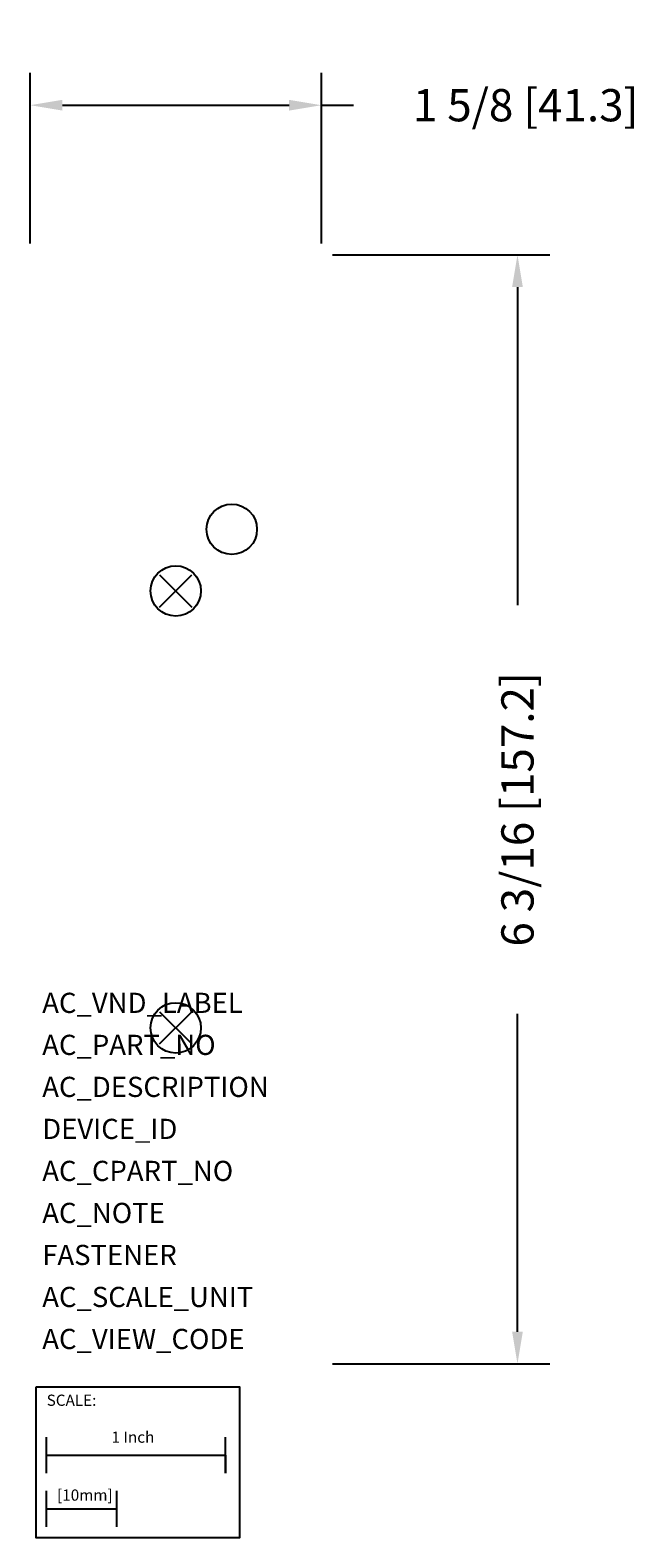
# Model space of a CAD drawing. Extents: x -0.81 to 2.56, y -5.28 to 3.13.
import ezdxf

# ---------------------------------------------------------------- set-up
doc = ezdxf.new("R2010")
doc.units = 0
doc.header["$MEASUREMENT"] = 0
doc.header["$PDMODE"] = 3
doc.header["$PDSIZE"] = 0.09
doc.layers.get('0').update_dxf_attribs({"linetype": 'CONTINUOUS'})
doc.layers.get('DEFPOINTS').update_dxf_attribs({"linetype": 'CONTINUOUS'})
for name, color, linetype in [('AREA1', 7, 'CONTINUOUS'), ('ATTRIBUTES', 7, 'CONTINUOUS'), ('DIMS-MTG-HOLES', 1, 'CONTINUOUS'), ('SCALE', 7, 'CONTINUOUS')]:
    doc.layers.add(name, color=color, linetype=linetype)
doc.dimstyles.new('ABECAD_3D', dxfattribs={"dimtxt": 0.18, "dimasz": 0.18, "dimexe": 0.18, "dimexo": 0.0625, "dimgap": 0.09, "dimtad": 0, "dimtoh": 1, "dimdec": 6, "dimzin": 4, "dimtxsty": 'STANDARD', "dimcen": 0.09, "dimazin": 3, "dimtfac": 1.5, "dimtdec": 6, "dimtofl": 0, "dimtmove": 0, "dimatfit": 3, "dimtolj": 1, "dimtzin": 4})

# ---------------------------------------------------------------- blocks, each defined once
blk = doc.blocks.new('SCALE')
at = {"layer": 'SCALE'}
for p, q in [((0.058, -0.4801), (0.058, -0.2801)), ((1.058, -0.4801), (1.058, -0.2801)), ((0.058, -0.3801), (1.058, -0.3801)), ((1.058, -0.3801), (1.058, -0.4801)), ((0.058, -0.7801), (0.058, -0.5801)), ((0.4517, -0.7801), (0.4517, -0.5801)), ((0.058, -0.6801), (0.4517, -0.6801))]:
    blk.add_line(p, q, dxfattribs=at)
blk.add_lwpolyline([(0, 0), (1.1356, 0), (1.1356, -0.8416), (0, -0.8416)], close=True, dxfattribs=at)
for s, p in [('SCALE:', (0.0595, -0.1052)), ('1 Inch', (0.4213, -0.311)), ('[10mm]', (0.1174, -0.6343))]:
    blk.add_text(s, height=0.0625, dxfattribs=at).set_placement(p)
blk = doc.blocks.new('*D1')
at = {"layer": 'AREA1', "color": 0}
for p, q in [((0.875, 1.875), (2.0865, 1.875)), ((1.9065, 1.695), (1.9065, -0.0788)), ((1.9065, -4.1325), (1.9065, -2.3588)), ((0.875, -4.3125), (2.0865, -4.3125))]:
    blk.add_line(p, q, dxfattribs=at)
for points in [[(1.8765, 1.695), (1.9365, 1.695), (1.9065, 1.875)], [(1.8765, -4.1325), (1.9365, -4.1325), (1.9065, -4.3125)]]:
    blk.add_solid(points, dxfattribs=at)
at = {"layer": 'DEFPOINTS', "color": 0}
for p in [(0.8125, 1.875), (1.9065, 1.875), (0.8125, -4.3125)]:
    blk.add_point(p, dxfattribs=at)
at = {"layer": 'AREA1', "color": 0, "insert": (1.9065, -1.2188), "char_height": 0.18, "attachment_point": 5, "rotation": 90}
blk.add_mtext('\\A1;6 3/16 [157.2]', dxfattribs=at)
blk = doc.blocks.new('*D2')
at = {"layer": 'AREA1', "color": 0}
for p, q in [((-0.8125, 1.9375), (-0.8125, 2.8896)), ((0.8125, 1.9375), (0.8125, 2.8896)), ((-0.6325, 2.7096), (0.6325, 2.7096)), ((0.8125, 2.7096), (0.9925, 2.7096))]:
    blk.add_line(p, q, dxfattribs=at)
for points in [[(-0.6325, 2.7396), (-0.6325, 2.6796), (-0.8125, 2.7096)], [(0.6325, 2.7396), (0.6325, 2.6796), (0.8125, 2.7096)]]:
    blk.add_solid(points, dxfattribs=at)
at = {"layer": 'DEFPOINTS', "color": 0}
for p in [(0.8125, 2.7096), (-0.8125, 1.875), (0.8125, 1.875)]:
    blk.add_point(p, dxfattribs=at)
at = {"layer": 'AREA1', "color": 0, "insert": (1.9525, 2.7096), "char_height": 0.18, "attachment_point": 5}
blk.add_mtext('\\A1;1 5/8 [41.3]', dxfattribs=at)

msp = doc.modelspace()

# ---------------------------------------------------------------- linework, layer by layer
for centre, radius in [((0.3125, 0.34375), 0.140625), ((0, 0), 0.1405), ((0, -2.4375), 0.1405)]:
    msp.add_circle(centre, radius)
at = {"layer": 'DIMS-MTG-HOLES'}
for p in [(0, 0), (0, -2.4375)]:
    msp.add_point(p, dxfattribs=at)

# ---------------------------------------------------------------- block references
at = {"layer": 'SCALE'}
msp.add_blockref('SCALE', (-0.7797258, -4.4408958), dxfattribs=at)

# ---------------------------------------------------------------- texts
at = {"layer": 'ATTRIBUTES', "flags": 1}
for tag, p, s in [('AC_VND_LABEL', (-0.745082, -2.3542472), 'ALLEN-BRADLEY'), ('AC_PART_NO', (-0.745082, -2.5886222), '1491-N161'), ('AC_DESCRIPTION', (-0.745082, -2.8229972), 'FUSE BLOCK; 30A; 600V; 1P; H'), ('DEVICE_ID', (-0.745082, -3.0573722), ''), ('AC_CPART_NO', (-0.745082, -3.2917472), ''), ('AC_NOTE', (-0.745082, -3.5261222), ''), ('FASTENER', (-0.745082, -3.7604972), ''), ('AC_SCALE_UNIT', (-0.745082, -3.9948722), 'INCH'), ('AC_VIEW_CODE', (-0.745082, -4.2292472), '0')]:
    msp.add_attdef(tag, p, s, height=0.1125, dxfattribs=at)

# ---------------------------------------------------------------- dimensions: what is measured, and where the dimension line sits
at = {"layer": 'AREA1'}
dim = msp.add_linear_dim(base=(0.8125, 2.7095659), p1=(-0.8125, 1.875), p2=(0.8125, 1.875), dimstyle='ABECAD_3D', dxfattribs=at)
dim.commit()
dim.dimension.update_dxf_attribs({"geometry": '*D2', "text_midpoint": (1.9525, 2.7095659)})
dim = msp.add_linear_dim(base=(1.9064778, 1.875), p1=(0.8125, -4.3125), p2=(0.8125, 1.875), angle=90, dimstyle='ABECAD_3D', dxfattribs=at)
dim.commit()
dim.dimension.update_dxf_attribs({"geometry": '*D1', "text_midpoint": (1.9064778, -1.21875)})

doc.saveas('drawing.dxf')
